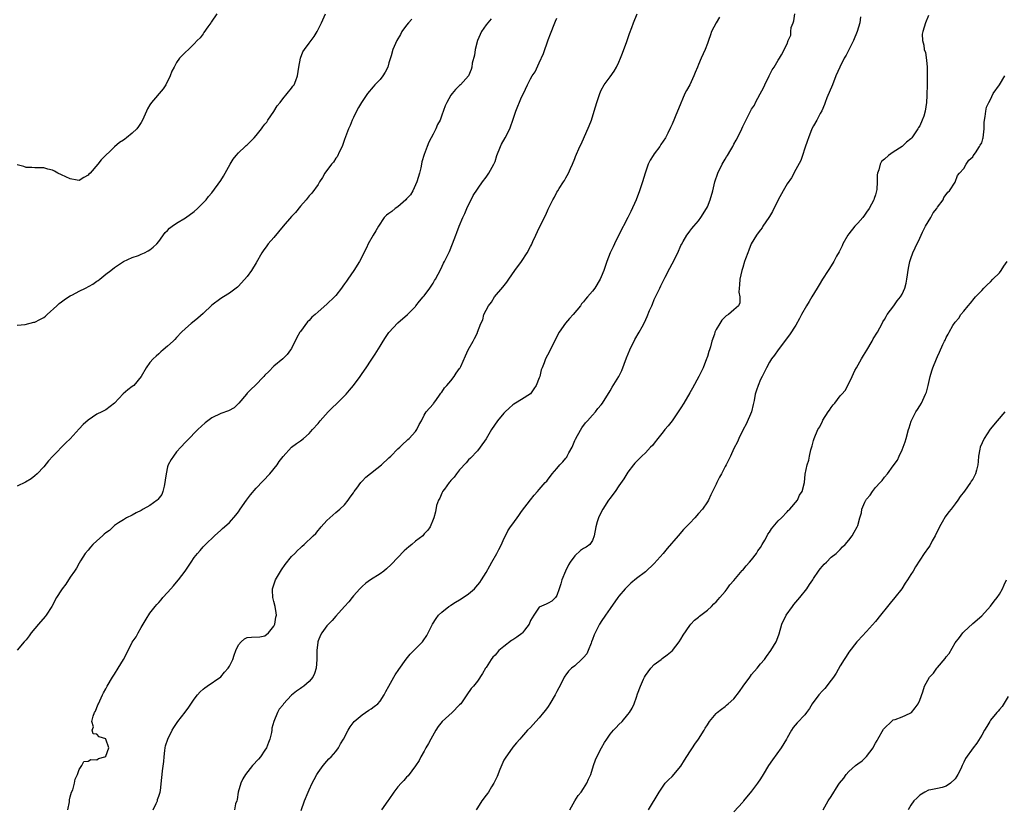
# Model space of a CAD drawing. Units: inches. Extents: x 2622000 to 2625000, y 1518000 to 1521000.
# Drawn here: x 2622506 to 2622728, y 1520307 to 1520486 of the extents above; entities that cross this region are included whole.
import ezdxf

# ---------------------------------------------------------------- set-up
doc = ezdxf.new("R2010")
doc.units = ezdxf.units.IN
doc.header["$MEASUREMENT"] = 0
doc.layers.add('LD26221518_10ft', color=103, linetype='Continuous')

msp = doc.modelspace()

# ---------------------------------------------------------------- linework, layer by layer
at = {"layer": 'LD26221518_10ft'}
for points, elevation in [([(2622550.08, 1520487), (2622548.86, 1520485.14), (2622548.74, 1520485), (2622548.06, 1520484.06), (2622547.21, 1520482.79), (2622547, 1520482.52), (2622546.37, 1520481.63), (2622545.67, 1520481), (2622545, 1520480.25), (2622543.68, 1520479), (2622543, 1520478.39), (2622541.7, 1520477), (2622541, 1520476.06), (2622540.44, 1520475), (2622539.97, 1520474.03), (2622539.57, 1520473), (2622538.58, 1520471), (2622537.95, 1520470.05), (2622535.35, 1520467), (2622535, 1520466.48), (2622534.46, 1520465.54), (2622534.18, 1520465), (2622533.3, 1520463), (2622533, 1520462.47), (2622532.44, 1520461.56), (2622532.02, 1520461), (2622531, 1520460.03), (2622529.73, 1520459), (2622529.29, 1520458.71), (2622529, 1520458.49), (2622528.08, 1520457.92), (2622527, 1520456.94), (2622523.99, 1520454.01), (2622523.19, 1520453), (2622521.46, 1520451), (2622521.22, 1520450.78), (2622521, 1520450.51), (2622520.02, 1520449.98), (2622519, 1520449.37), (2622518.58, 1520449.41), (2622517, 1520449.7), (2622515, 1520450.65), (2622514.16, 1520451), (2622513.42, 1520451.42), (2622513, 1520451.7), (2622511.9, 1520451.9), (2622511, 1520452.21), (2622510.19, 1520452.19), (2622509, 1520452.19), (2622508.28, 1520452.28), (2622507, 1520452.31), (2622506.48, 1520452.48), (2622505, 1520452.85)], 8170), ([(2622505, 1520416.59), (2622506.77, 1520416.77), (2622508.73, 1520417.27), (2622509, 1520417.32), (2622510.12, 1520417.88), (2622511, 1520418.37), (2622511.36, 1520418.64), (2622511.78, 1520419), (2622513.95, 1520421), (2622514.48, 1520421.52), (2622515, 1520421.88), (2622515.62, 1520422.38), (2622516.58, 1520423), (2622517, 1520423.25), (2622517.51, 1520423.51), (2622519, 1520424.32), (2622520.4, 1520425), (2622522.1, 1520425.9), (2622523, 1520426.54), (2622523.3, 1520426.7), (2622523.7, 1520427), (2622525, 1520428.16), (2622526.12, 1520429), (2622527, 1520429.64), (2622529.05, 1520431), (2622531, 1520431.89), (2622532.4, 1520432.4), (2622533, 1520432.65), (2622533.75, 1520433), (2622534.59, 1520433.41), (2622535, 1520433.66), (2622535.75, 1520434.25), (2622536.54, 1520435), (2622537, 1520435.55), (2622538.45, 1520437.55), (2622539, 1520438.05), (2622539.45, 1520438.55), (2622540.01, 1520439), (2622541, 1520439.72), (2622543, 1520440.91), (2622545, 1520442.32), (2622545.77, 1520443), (2622547, 1520444.25), (2622547.69, 1520445), (2622548.26, 1520445.74), (2622549, 1520446.58), (2622551, 1520449.33), (2622551.65, 1520450.35), (2622553.15, 1520453), (2622553.84, 1520454.16), (2622554.48, 1520455), (2622555, 1520455.6), (2622556.55, 1520457), (2622556.77, 1520457.23), (2622557, 1520457.42), (2622557.8, 1520458.2), (2622558.57, 1520459), (2622559, 1520459.54), (2622560.21, 1520461), (2622560.54, 1520461.46), (2622561, 1520462.07), (2622561.44, 1520462.56), (2622561.67, 1520463), (2622563, 1520464.96), (2622563.79, 1520466.21), (2622564.42, 1520467), (2622565, 1520467.81), (2622566.01, 1520469), (2622567, 1520470.2), (2622567.32, 1520470.68), (2622567.59, 1520471), (2622567.98, 1520471.99), (2622568.37, 1520473), (2622568.64, 1520475), (2622568.99, 1520477), (2622569.59, 1520478.41), (2622569.95, 1520479), (2622571, 1520480.37), (2622571.45, 1520481), (2622572.12, 1520481.88), (2622572.76, 1520483), (2622573.8, 1520485), (2622574.67, 1520487)], 8160), ([(2622612.09, 1520485.91), (2622611.39, 1520485), (2622611, 1520484.53), (2622609.97, 1520483), (2622609.64, 1520482.36), (2622609.05, 1520481), (2622608.52, 1520479), (2622608.32, 1520477.68), (2622607.86, 1520475.86), (2622607.73, 1520475), (2622607.57, 1520474.43), (2622606.97, 1520473.03), (2622605.17, 1520471), (2622605, 1520470.85), (2622604.1, 1520469.9), (2622603.28, 1520469), (2622603, 1520468.62), (2622602.07, 1520467), (2622601.74, 1520466.26), (2622601, 1520464.14), (2622600.58, 1520463), (2622600.03, 1520461.97), (2622599.63, 1520461), (2622599, 1520459.83), (2622598.58, 1520459), (2622598.02, 1520457.98), (2622597.64, 1520457), (2622597, 1520455.23), (2622596.46, 1520453.54), (2622596.38, 1520453), (2622596.22, 1520452.22), (2622595.9, 1520451), (2622595.32, 1520449), (2622594.42, 1520447), (2622593.89, 1520446.11), (2622593, 1520445.21), (2622592.82, 1520445), (2622591, 1520443.38), (2622590.4, 1520443), (2622589.66, 1520442.34), (2622589, 1520441.86), (2622588.48, 1520441.52), (2622587.97, 1520441), (2622586.63, 1520439), (2622586.07, 1520437.93), (2622585.44, 1520437), (2622584.3, 1520435), (2622583.93, 1520434.07), (2622583.38, 1520433), (2622583, 1520432.16), (2622582.36, 1520431), (2622581.08, 1520429), (2622579.71, 1520427), (2622579.4, 1520426.6), (2622579, 1520425.99), (2622578.59, 1520425.41), (2622578.29, 1520425), (2622577, 1520423.33), (2622576.69, 1520423), (2622575, 1520421.34), (2622573, 1520419.61), (2622572.32, 1520419), (2622571.6, 1520418.4), (2622571, 1520417.68), (2622570.64, 1520417.36), (2622569, 1520415.21), (2622568.86, 1520415), (2622568.17, 1520413.83), (2622567, 1520411.33), (2622566.79, 1520411), (2622566.01, 1520409.99), (2622565, 1520408.99), (2622563, 1520407.37), (2622561.86, 1520406.14), (2622561, 1520405.28), (2622560.77, 1520405), (2622558.76, 1520403), (2622557.85, 1520402.15), (2622557, 1520401.21), (2622556.79, 1520401), (2622555.07, 1520399), (2622555, 1520398.9), (2622554.07, 1520397.93), (2622552.77, 1520397.23), (2622551, 1520396.62), (2622549, 1520395.63), (2622548.1, 1520395), (2622547.48, 1520394.52), (2622545.81, 1520393), (2622543.44, 1520390.56), (2622543, 1520390.15), (2622541.99, 1520389), (2622541, 1520387.97), (2622540.29, 1520387), (2622539.79, 1520386.21), (2622539.14, 1520385), (2622539, 1520384.57), (2622538.64, 1520383), (2622538.44, 1520381.56), (2622538.39, 1520381), (2622538.18, 1520380.18), (2622537.94, 1520379), (2622537.66, 1520378.34), (2622536.81, 1520377.19), (2622536.61, 1520377), (2622535, 1520375.81), (2622533.45, 1520375), (2622533, 1520374.69), (2622531.87, 1520374.13), (2622531, 1520373.63), (2622529.67, 1520373), (2622529, 1520372.6), (2622527.91, 1520371.91), (2622527, 1520371.3), (2622526.66, 1520371), (2622525.83, 1520370.17), (2622525, 1520369.64), (2622524.68, 1520369.32), (2622524.27, 1520369), (2622523, 1520367.85), (2622522.11, 1520367), (2622521.59, 1520366.41), (2622521, 1520365.76), (2622520.39, 1520365), (2622519.3, 1520363.3), (2622519, 1520362.82), (2622518.37, 1520361.63), (2622517.95, 1520361), (2622517, 1520359.62), (2622515.95, 1520358.05), (2622515.16, 1520357), (2622515, 1520356.76), (2622513.91, 1520355), (2622512.81, 1520353), (2622511.51, 1520351), (2622511.29, 1520350.71), (2622509.81, 1520349), (2622508.17, 1520347), (2622507.68, 1520346.32), (2622507, 1520345.47), (2622506.58, 1520345), (2622505, 1520343.12)], 8140), ([(2622516.46, 1520307), (2622516.8, 1520308.8), (2622516.78, 1520309.22), (2622517, 1520309.9), (2622517.28, 1520311), (2622517.54, 1520311.54), (2622517.95, 1520313), (2622518.06, 1520313.94), (2622518.62, 1520315), (2622519, 1520316.1), (2622519.6, 1520317), (2622520.09, 1520317.91), (2622521, 1520317.99), (2622521.61, 1520318.39), (2622523, 1520318.28), (2622523.38, 1520318.62), (2622524.81, 1520319), (2622525, 1520319.12), (2622525.68, 1520321), (2622525.02, 1520323), (2622525, 1520323.03), (2622523.51, 1520323.51), (2622523, 1520324.1), (2622522.16, 1520324.16), (2622521.94, 1520325), (2622522.2, 1520325.8), (2622521.86, 1520327), (2622522.14, 1520328.14), (2622522.49, 1520329), (2622522.68, 1520329.32), (2622523.25, 1520330.75), (2622523.34, 1520331), (2622524.29, 1520333), (2622524.52, 1520333.48), (2622525, 1520334.33), (2622525.33, 1520335), (2622526.51, 1520337), (2622527, 1520337.71), (2622527.8, 1520339), (2622528.99, 1520341.01), (2622529.7, 1520342.3), (2622531, 1520344.94), (2622531.88, 1520346.12), (2622532.32, 1520347), (2622533, 1520348.26), (2622533.49, 1520349), (2622534.13, 1520350.13), (2622535, 1520351.51), (2622536.18, 1520353), (2622536.59, 1520353.41), (2622537, 1520353.89), (2622537.54, 1520354.46), (2622537.94, 1520355), (2622539, 1520356.14), (2622539.72, 1520357), (2622540.34, 1520357.66), (2622541, 1520358.47), (2622541.42, 1520359), (2622542.94, 1520361), (2622544.31, 1520363), (2622545, 1520364.05), (2622545.77, 1520365), (2622546.35, 1520365.65), (2622547, 1520366.44), (2622547.54, 1520367), (2622549.59, 1520369), (2622551, 1520370.22), (2622551.39, 1520370.61), (2622551.86, 1520371), (2622553, 1520372.01), (2622554.38, 1520373.62), (2622555, 1520374.41), (2622555.39, 1520375), (2622556.8, 1520377), (2622557.76, 1520378.24), (2622559, 1520379.71), (2622562.1, 1520383), (2622563.75, 1520385), (2622564.24, 1520385.76), (2622565.1, 1520386.9), (2622566.97, 1520389), (2622568.15, 1520389.85), (2622569, 1520390.42), (2622569.73, 1520391), (2622571, 1520392.1), (2622571.76, 1520393), (2622573, 1520394.4), (2622573.47, 1520395), (2622575.29, 1520397), (2622576.13, 1520397.87), (2622577.31, 1520399), (2622579.32, 1520401), (2622580.11, 1520401.89), (2622581.02, 1520402.98), (2622582.49, 1520405), (2622583, 1520405.71), (2622583.85, 1520407), (2622585, 1520408.68), (2622585.92, 1520410.08), (2622587, 1520411.89), (2622587.7, 1520413), (2622588.21, 1520413.79), (2622589, 1520414.95), (2622591, 1520417.13), (2622593.19, 1520419), (2622595, 1520420.85), (2622595.13, 1520421), (2622595.92, 1520422.08), (2622596.77, 1520423), (2622597, 1520423.28), (2622598.24, 1520425), (2622598.54, 1520425.46), (2622599, 1520426.1), (2622599.32, 1520426.68), (2622599.56, 1520427), (2622600.73, 1520429.27), (2622601.36, 1520430.64), (2622601.56, 1520431), (2622602.72, 1520433.28), (2622603.4, 1520435), (2622604.13, 1520437), (2622604.39, 1520437.61), (2622604.89, 1520439), (2622605.73, 1520441), (2622606.15, 1520441.85), (2622606.61, 1520443), (2622607, 1520443.82), (2622607.63, 1520445), (2622608.09, 1520445.91), (2622610.16, 1520449), (2622611, 1520450.09), (2622611.62, 1520451), (2622612.73, 1520453), (2622613, 1520453.65), (2622613.44, 1520455), (2622614.21, 1520457), (2622614.46, 1520457.54), (2622615.28, 1520459), (2622616.32, 1520461), (2622616.51, 1520461.49), (2622617.05, 1520462.95), (2622617.73, 1520465), (2622619, 1520468.2), (2622619.41, 1520469), (2622620.35, 1520471), (2622621, 1520472.3), (2622621.41, 1520473), (2622622.08, 1520473.92), (2622623, 1520475.92), (2622623.94, 1520478.06), (2622625, 1520481.12), (2622625.5, 1520482.5), (2622626.48, 1520485), (2622626.66, 1520485.34), (2622627, 1520486.07)], 8130), ([(2622535.69, 1520307), (2622536.42, 1520308.42), (2622536.67, 1520309), (2622536.7, 1520309.3), (2622537, 1520310.09), (2622537.21, 1520310.79), (2622537.31, 1520311), (2622537.39, 1520311.39), (2622537.71, 1520314.29), (2622537.76, 1520315), (2622537.81, 1520315.81), (2622538.11, 1520317.89), (2622538.18, 1520319), (2622538.39, 1520320.39), (2622538.46, 1520321), (2622538.54, 1520321.46), (2622539.03, 1520322.97), (2622540.02, 1520325), (2622540.37, 1520325.63), (2622541.31, 1520327), (2622542.94, 1520329.06), (2622543.76, 1520330.24), (2622545, 1520332), (2622545.74, 1520333), (2622546.32, 1520333.68), (2622547, 1520334.26), (2622547.38, 1520334.62), (2622547.95, 1520335), (2622551, 1520337.11), (2622551.87, 1520338.13), (2622552.69, 1520339), (2622553, 1520339.45), (2622553.7, 1520341), (2622554.03, 1520341.97), (2622554.4, 1520343), (2622555, 1520344.28), (2622555.63, 1520345), (2622556.35, 1520345.65), (2622557, 1520345.97), (2622557.95, 1520346.05), (2622559.86, 1520346.14), (2622561, 1520346.32), (2622561.81, 1520347), (2622563, 1520348.51), (2622563.25, 1520349), (2622563.44, 1520350.56), (2622563.61, 1520351), (2622563.54, 1520351.54), (2622563.29, 1520353), (2622563, 1520354.11), (2622562.75, 1520355), (2622562.69, 1520356.69), (2622562.72, 1520357), (2622563.4, 1520359), (2622564.72, 1520361.28), (2622565.54, 1520362.46), (2622567, 1520364.29), (2622567.73, 1520365), (2622568.34, 1520365.66), (2622569, 1520366.28), (2622569.4, 1520366.6), (2622569.86, 1520367), (2622571.91, 1520369), (2622572.5, 1520369.5), (2622573, 1520370.18), (2622573.41, 1520370.59), (2622573.71, 1520371), (2622575, 1520372.41), (2622575.62, 1520373), (2622576.37, 1520373.63), (2622577, 1520374.21), (2622577.95, 1520375), (2622579, 1520376), (2622579.79, 1520377), (2622580.28, 1520377.72), (2622581, 1520378.7), (2622581.18, 1520379), (2622581.73, 1520379.73), (2622582.64, 1520381), (2622583, 1520381.36), (2622583.79, 1520382.21), (2622587.33, 1520385), (2622589, 1520386.6), (2622589.47, 1520387), (2622591, 1520388.62), (2622591.46, 1520389), (2622592.2, 1520389.8), (2622593, 1520390.42), (2622593.27, 1520390.73), (2622593.6, 1520391), (2622595, 1520392.59), (2622595.29, 1520393), (2622595.82, 1520394.18), (2622596.38, 1520395), (2622597, 1520396.23), (2622597.45, 1520397), (2622599, 1520398.77), (2622599.09, 1520398.91), (2622599.58, 1520399.58), (2622600.59, 1520401), (2622600.77, 1520401.23), (2622601, 1520401.48), (2622601.57, 1520402.43), (2622602.11, 1520403), (2622603, 1520404.03), (2622603.79, 1520405), (2622604.24, 1520405.76), (2622605, 1520406.78), (2622605.13, 1520407), (2622605.25, 1520407.25), (2622606.3, 1520409.7), (2622606.93, 1520411), (2622608.08, 1520413), (2622608.39, 1520413.61), (2622609, 1520414.89), (2622609.07, 1520415), (2622609.8, 1520417), (2622610.21, 1520417.79), (2622610.5, 1520419), (2622611.53, 1520421), (2622612.2, 1520421.8), (2622612.91, 1520423), (2622614.78, 1520425.22), (2622615.67, 1520426.33), (2622616.1, 1520427), (2622617.51, 1520429), (2622618.95, 1520431), (2622620.29, 1520433), (2622621, 1520434.43), (2622621.21, 1520434.79), (2622621.55, 1520435.55), (2622622.25, 1520437), (2622623, 1520438.65), (2622624.45, 1520441.55), (2622625, 1520442.83), (2622626.07, 1520445), (2622626.42, 1520445.58), (2622627, 1520446.67), (2622627.2, 1520447), (2622627.51, 1520447.51), (2622628.48, 1520449), (2622628.7, 1520449.3), (2622629, 1520449.91), (2622629.6, 1520451), (2622630.05, 1520452.05), (2622630.5, 1520453), (2622631, 1520454.31), (2622631.22, 1520454.78), (2622632.16, 1520457), (2622632.44, 1520457.56), (2622634.3, 1520461.7), (2622634.79, 1520463), (2622635.4, 1520465), (2622635.98, 1520467), (2622636.66, 1520469), (2622637, 1520469.74), (2622637.68, 1520471), (2622639, 1520472.79), (2622639.95, 1520474.05), (2622640.45, 1520475), (2622641, 1520476.12), (2622641.34, 1520477), (2622641.83, 1520478.17), (2622642.78, 1520480.78), (2622643.38, 1520482.62), (2622643.91, 1520483.91), (2622644.31, 1520485), (2622645.1, 1520487)], 8120), ([(2622663.74, 1520486.26), (2622662.98, 1520485), (2622661.93, 1520483), (2622661.68, 1520482.32), (2622661.24, 1520481), (2622661, 1520480.32), (2622660.49, 1520479), (2622660.01, 1520477.99), (2622659.61, 1520477), (2622659, 1520475.58), (2622658.73, 1520475), (2622658.21, 1520473.79), (2622657.91, 1520473), (2622657.02, 1520471), (2622656.29, 1520469.71), (2622655.92, 1520469), (2622654.46, 1520465.54), (2622654.27, 1520465), (2622653, 1520462.11), (2622652.64, 1520461.36), (2622652.04, 1520460.04), (2622651.54, 1520459), (2622650.51, 1520457.49), (2622650.22, 1520457), (2622649, 1520455.37), (2622648.74, 1520455), (2622648.08, 1520453.92), (2622647.64, 1520453), (2622646.95, 1520451), (2622646.34, 1520449), (2622645.67, 1520447), (2622644.93, 1520445), (2622643.69, 1520442.31), (2622643, 1520440.93), (2622640.99, 1520437.01), (2622639.99, 1520435), (2622639.69, 1520434.31), (2622639.04, 1520433), (2622638.24, 1520431), (2622637.57, 1520429), (2622637, 1520427.51), (2622636.79, 1520427), (2622635.56, 1520425), (2622635, 1520424.3), (2622633.92, 1520423), (2622633.47, 1520422.53), (2622633, 1520421.9), (2622632.58, 1520421.42), (2622632.29, 1520421), (2622630.63, 1520419), (2622629.85, 1520418.15), (2622628.92, 1520417.08), (2622627.52, 1520415), (2622627, 1520414.06), (2622625.9, 1520411.9), (2622625.47, 1520411), (2622625.33, 1520410.67), (2622624.42, 1520409), (2622624.09, 1520408.09), (2622623.64, 1520407), (2622623.46, 1520406.54), (2622623.1, 1520405), (2622623, 1520404.68), (2622622.3, 1520403), (2622621.79, 1520402.21), (2622621, 1520401.05), (2622619, 1520399.77), (2622617.65, 1520399), (2622617.25, 1520398.75), (2622617, 1520398.58), (2622616.17, 1520397.83), (2622615.3, 1520397), (2622615, 1520396.69), (2622613.55, 1520395), (2622612.22, 1520393), (2622611, 1520390.91), (2622609.65, 1520389), (2622609, 1520388.21), (2622607.46, 1520386.54), (2622607, 1520386.17), (2622606.5, 1520385.5), (2622605, 1520383.9), (2622604.32, 1520383), (2622603.77, 1520382.23), (2622603, 1520381.45), (2622602.81, 1520381.19), (2622602.63, 1520381), (2622601.55, 1520379.55), (2622601.16, 1520379), (2622601.12, 1520378.88), (2622601, 1520378.64), (2622600.53, 1520377.47), (2622600.2, 1520377), (2622599.79, 1520375.79), (2622599.57, 1520374.43), (2622599.15, 1520373), (2622599, 1520372.68), (2622598.36, 1520371), (2622597.79, 1520370.21), (2622597, 1520369.4), (2622596.67, 1520369), (2622595, 1520367.74), (2622594.17, 1520367), (2622593.52, 1520366.48), (2622592.46, 1520365.54), (2622589.53, 1520362.47), (2622588.48, 1520361.52), (2622587.83, 1520361), (2622587, 1520360.38), (2622584.82, 1520359), (2622583.76, 1520358.24), (2622583, 1520357.54), (2622582.43, 1520357), (2622581, 1520355.41), (2622580.67, 1520355), (2622579.96, 1520354.04), (2622579, 1520352.97), (2622577, 1520350.79), (2622576.19, 1520349.81), (2622575.35, 1520349), (2622575, 1520348.61), (2622573.84, 1520347), (2622573.52, 1520346.48), (2622573, 1520345.24), (2622572.92, 1520345), (2622572.92, 1520344.92), (2622572.72, 1520343), (2622572.71, 1520341.29), (2622572.74, 1520341), (2622572.6, 1520339), (2622572.2, 1520337.8), (2622571.82, 1520337), (2622571, 1520335.99), (2622569.78, 1520335), (2622569.33, 1520334.67), (2622569, 1520334.45), (2622568.14, 1520333.86), (2622567, 1520332.94), (2622565.21, 1520331), (2622565, 1520330.7), (2622564.22, 1520329.78), (2622563.8, 1520329), (2622563.02, 1520327), (2622562.55, 1520325.45), (2622562.56, 1520325), (2622562.49, 1520324.49), (2622562.11, 1520323), (2622561.78, 1520322.22), (2622561.31, 1520321), (2622561, 1520320.51), (2622559.95, 1520319), (2622559.53, 1520318.47), (2622558.2, 1520317), (2622556.61, 1520315), (2622556.01, 1520313.99), (2622555.55, 1520313), (2622554.94, 1520311), (2622554.68, 1520309.32), (2622554.6, 1520309), (2622554.37, 1520308.37), (2622554.08, 1520307)], 8110), ([(2622569.15, 1520306.85), (2622569.95, 1520309), (2622570.77, 1520311), (2622571, 1520311.51), (2622571.7, 1520313), (2622572.13, 1520313.87), (2622572.73, 1520315), (2622573, 1520315.44), (2622574.12, 1520317), (2622575, 1520318), (2622575.46, 1520318.54), (2622575.96, 1520319), (2622577, 1520320.19), (2622577.59, 1520321), (2622578.09, 1520321.91), (2622578.78, 1520323), (2622579.82, 1520325), (2622580.24, 1520325.76), (2622581.18, 1520327), (2622583, 1520328.51), (2622584.47, 1520329.53), (2622585, 1520329.8), (2622585.66, 1520330.34), (2622586.5, 1520331), (2622587, 1520331.57), (2622587.92, 1520333), (2622588.28, 1520333.72), (2622588.96, 1520335), (2622590.1, 1520337), (2622590.45, 1520337.55), (2622591.26, 1520338.74), (2622592.92, 1520341.08), (2622593.82, 1520342.18), (2622594.64, 1520343), (2622595, 1520343.4), (2622596.6, 1520345), (2622596.78, 1520345.22), (2622597.59, 1520346.41), (2622598.9, 1520349), (2622599.71, 1520350.29), (2622600.22, 1520351), (2622601, 1520351.71), (2622602.58, 1520353), (2622602.84, 1520353.16), (2622603, 1520353.25), (2622604.07, 1520353.93), (2622605, 1520354.48), (2622605.32, 1520354.68), (2622607, 1520355.85), (2622608.33, 1520357), (2622608.68, 1520357.32), (2622609.59, 1520358.41), (2622609.94, 1520359), (2622611, 1520360.65), (2622611.85, 1520362.15), (2622612.29, 1520363), (2622613.41, 1520365), (2622613.86, 1520365.86), (2622614.43, 1520367), (2622615, 1520368.27), (2622615.38, 1520369), (2622615.91, 1520370.09), (2622616.51, 1520371), (2622617, 1520371.7), (2622618.4, 1520373.6), (2622619, 1520374.45), (2622621, 1520377.13), (2622621.87, 1520378.13), (2622622.61, 1520379), (2622623, 1520379.43), (2622624.32, 1520381), (2622624.67, 1520381.33), (2622625, 1520381.78), (2622625.57, 1520382.43), (2622625.93, 1520383), (2622627, 1520384.21), (2622627.67, 1520385), (2622628.32, 1520385.68), (2622629, 1520386.56), (2622629.21, 1520386.79), (2622629.34, 1520387), (2622629.71, 1520387.71), (2622630.43, 1520389), (2622631, 1520390.51), (2622631.15, 1520390.85), (2622631.63, 1520391.63), (2622632.6, 1520393.4), (2622633.47, 1520394.53), (2622633.93, 1520395), (2622635, 1520396.26), (2622635.68, 1520397), (2622636.23, 1520397.77), (2622637, 1520398.6), (2622637.31, 1520399), (2622639, 1520401.74), (2622639.44, 1520402.56), (2622640.95, 1520405.04), (2622641.64, 1520406.36), (2622642.74, 1520409.26), (2622643.44, 1520411), (2622643.88, 1520411.88), (2622644.41, 1520413), (2622644.61, 1520413.39), (2622645.55, 1520415), (2622646.25, 1520416.25), (2622646.81, 1520417.19), (2622647.42, 1520418.58), (2622647.95, 1520419.95), (2622648.41, 1520421), (2622648.61, 1520421.39), (2622649, 1520422.4), (2622649.5, 1520423.5), (2622650.24, 1520425), (2622650.51, 1520425.49), (2622651, 1520426.56), (2622651.16, 1520426.84), (2622651.45, 1520427.45), (2622652.53, 1520429.47), (2622653, 1520430.45), (2622654.28, 1520433), (2622655, 1520434.61), (2622655.13, 1520434.87), (2622655.52, 1520435.52), (2622656.37, 1520437), (2622656.62, 1520437.38), (2622657, 1520437.84), (2622657.5, 1520438.5), (2622657.91, 1520439), (2622659, 1520440.18), (2622659.55, 1520441), (2622660.82, 1520443), (2622661, 1520443.37), (2622661.66, 1520445), (2622662.21, 1520447), (2622662.71, 1520449), (2622663.39, 1520451), (2622664.33, 1520453), (2622665, 1520454.18), (2622665.33, 1520454.67), (2622665.51, 1520455), (2622666.27, 1520456.27), (2622666.72, 1520457), (2622667, 1520457.55), (2622667.54, 1520458.46), (2622667.83, 1520459), (2622668.76, 1520461), (2622669, 1520461.57), (2622670.72, 1520465), (2622670.83, 1520465.17), (2622671, 1520465.48), (2622671.61, 1520466.39), (2622671.86, 1520467), (2622672.92, 1520468.92), (2622673.71, 1520470.29), (2622673.97, 1520471), (2622674.97, 1520473.03), (2622675.65, 1520474.35), (2622676.12, 1520475), (2622677, 1520476.59), (2622677.28, 1520477), (2622677.75, 1520477.75), (2622679, 1520480.24), (2622679.29, 1520481), (2622679.83, 1520482.17), (2622679.85, 1520483), (2622679.97, 1520483.97), (2622680.35, 1520485), (2622680.55, 1520485.45), (2622680.77, 1520487)], 8100), ([(2622695.61, 1520486.39), (2622695.44, 1520485), (2622694.89, 1520483), (2622694.06, 1520481), (2622693, 1520478.86), (2622692.34, 1520477.66), (2622691.93, 1520477), (2622690.9, 1520475), (2622690.05, 1520473), (2622689.27, 1520471), (2622688.02, 1520468.02), (2622687.61, 1520467), (2622687.46, 1520466.54), (2622686.87, 1520465.13), (2622686.51, 1520464.51), (2622685.73, 1520463), (2622685, 1520461.72), (2622684.62, 1520461), (2622683.83, 1520459), (2622683.65, 1520458.35), (2622683, 1520456.63), (2622682.49, 1520455), (2622682.15, 1520453.85), (2622681, 1520451.83), (2622680.03, 1520449.97), (2622679, 1520448.61), (2622678.16, 1520447), (2622677, 1520444.97), (2622675.71, 1520442.29), (2622675, 1520441.2), (2622674.89, 1520441), (2622673.55, 1520439), (2622673.35, 1520438.65), (2622673, 1520438.21), (2622672.49, 1520437.51), (2622672.08, 1520437), (2622670.93, 1520435), (2622670.39, 1520433.61), (2622670.13, 1520433), (2622669.64, 1520431.64), (2622669.42, 1520431), (2622669, 1520429.67), (2622668.77, 1520429), (2622668.31, 1520427), (2622668.26, 1520425.73), (2622668.16, 1520425), (2622668.09, 1520424.09), (2622668.31, 1520423), (2622668.31, 1520421.69), (2622668.06, 1520421), (2622667, 1520420.08), (2622665.8, 1520419), (2622665.27, 1520418.73), (2622664.27, 1520417.73), (2622663.78, 1520417), (2622663, 1520415.64), (2622662.7, 1520415), (2622662.58, 1520414.58), (2622662.04, 1520413), (2622661.71, 1520411.71), (2622661.49, 1520411), (2622661.35, 1520410.65), (2622661, 1520409.51), (2622660.86, 1520409.14), (2622660.83, 1520409), (2622660.03, 1520407), (2622659.08, 1520405), (2622657.66, 1520402.34), (2622657, 1520401.28), (2622655.68, 1520399), (2622655, 1520397.92), (2622654.4, 1520397), (2622653, 1520395.01), (2622652.14, 1520393.86), (2622651.4, 1520393), (2622651, 1520392.46), (2622649.81, 1520391), (2622649, 1520389.95), (2622648.57, 1520389.43), (2622648.12, 1520389), (2622647, 1520387.77), (2622646.18, 1520387), (2622645.61, 1520386.39), (2622645, 1520385.81), (2622644.63, 1520385.37), (2622644.27, 1520385), (2622643, 1520383.33), (2622642.78, 1520383), (2622642.14, 1520381.86), (2622641, 1520380.27), (2622640.15, 1520379), (2622639.66, 1520378.34), (2622639, 1520377.47), (2622638.67, 1520377), (2622637.38, 1520375), (2622636.56, 1520373.44), (2622636.36, 1520373), (2622636.12, 1520372.12), (2622635.76, 1520371), (2622635.42, 1520369), (2622635, 1520367.88), (2622634.42, 1520367), (2622633.58, 1520366.42), (2622633, 1520366.12), (2622632.35, 1520365.65), (2622631, 1520364.45), (2622629.95, 1520363), (2622629.6, 1520362.4), (2622628.91, 1520361), (2622628.11, 1520359), (2622627.9, 1520358.1), (2622627.51, 1520357), (2622627, 1520355.44), (2622626.66, 1520355), (2622625.83, 1520354.17), (2622625, 1520353.75), (2622624.52, 1520353.48), (2622623, 1520352.81), (2622621.74, 1520351), (2622621, 1520349.83), (2622620.69, 1520349), (2622619.66, 1520347.66), (2622619.18, 1520347), (2622619.09, 1520346.91), (2622617.94, 1520346.06), (2622617, 1520345.43), (2622616.73, 1520345.27), (2622615, 1520343.95), (2622613.88, 1520343), (2622613, 1520341.98), (2622612.5, 1520341.5), (2622612.12, 1520341), (2622611, 1520339.17), (2622610.88, 1520339), (2622610.19, 1520337.81), (2622609, 1520336.1), (2622608.16, 1520335), (2622607.6, 1520334.4), (2622606.65, 1520333), (2622605.25, 1520331), (2622605, 1520330.71), (2622603.29, 1520329), (2622601.08, 1520327), (2622600.16, 1520325.84), (2622599.62, 1520325), (2622598.45, 1520323), (2622597.98, 1520322.02), (2622597.37, 1520321), (2622597, 1520320.26), (2622596.23, 1520319), (2622595.84, 1520318.16), (2622595, 1520316.95), (2622593.34, 1520314.66), (2622593, 1520314.35), (2622592.41, 1520313.59), (2622591.76, 1520313), (2622591, 1520312.17), (2622590.12, 1520311), (2622589, 1520309.33), (2622588.79, 1520309), (2622587.37, 1520307)], 8090), ([(2622711, 1520486.69), (2622710.29, 1520485), (2622710, 1520484), (2622709.67, 1520483), (2622709.58, 1520482.42), (2622709.6, 1520481), (2622709.95, 1520479.95), (2622710.02, 1520479), (2622710.27, 1520478.27), (2622710.53, 1520476.53), (2622710.67, 1520475), (2622710.7, 1520473), (2622710.66, 1520471), (2622710.64, 1520470.64), (2622710.62, 1520469), (2622710.59, 1520468.59), (2622710.54, 1520467), (2622710.23, 1520465), (2622709.9, 1520463.91), (2622709.58, 1520463), (2622709, 1520461.69), (2622708.7, 1520461.3), (2622708.57, 1520461), (2622707.67, 1520459.67), (2622707.18, 1520459), (2622707, 1520458.79), (2622705.97, 1520458.03), (2622705, 1520456.99), (2622703, 1520455.71), (2622701.94, 1520455), (2622701, 1520454.15), (2622700.34, 1520453.66), (2622700.03, 1520453), (2622699.78, 1520451.78), (2622699.47, 1520451), (2622699.4, 1520450.6), (2622699.4, 1520449), (2622699.27, 1520447.27), (2622699.24, 1520447), (2622699, 1520446.13), (2622698.72, 1520445.28), (2622698.65, 1520445), (2622697.57, 1520443), (2622697, 1520442.18), (2622696.5, 1520441.5), (2622696.11, 1520441), (2622695, 1520439.7), (2622694.36, 1520439), (2622693, 1520437.31), (2622692.77, 1520437), (2622691.65, 1520435), (2622691.46, 1520434.54), (2622691, 1520433.65), (2622690.79, 1520433.21), (2622690.21, 1520432.21), (2622689.57, 1520431), (2622688.6, 1520429.4), (2622688.29, 1520429), (2622686.98, 1520427), (2622686.26, 1520425.74), (2622685.79, 1520425), (2622684.6, 1520423), (2622684.04, 1520421.96), (2622683.38, 1520421), (2622682.26, 1520419), (2622681.85, 1520418.15), (2622681, 1520416.62), (2622679.59, 1520414.41), (2622676.99, 1520411), (2622676.16, 1520409.84), (2622675.5, 1520409), (2622675, 1520408.25), (2622674.36, 1520407), (2622673.37, 1520405), (2622673, 1520404.3), (2622672.44, 1520403), (2622672.07, 1520401.93), (2622671.8, 1520401), (2622671.55, 1520399.55), (2622671.35, 1520398.65), (2622670.96, 1520397), (2622669.8, 1520394.2), (2622669.1, 1520393), (2622668.1, 1520391), (2622667.77, 1520390.23), (2622667, 1520388.75), (2622666.23, 1520387), (2622665.21, 1520385), (2622665, 1520384.63), (2622664.17, 1520383), (2622663.76, 1520382.24), (2622663.14, 1520381), (2622663, 1520380.68), (2622661.79, 1520378.21), (2622661.24, 1520377), (2622661, 1520376.62), (2622659.91, 1520375), (2622659, 1520374.01), (2622658.13, 1520373), (2622657, 1520371.84), (2622655.63, 1520370.37), (2622654.41, 1520369), (2622651.92, 1520366.08), (2622651, 1520364.96), (2622649, 1520362.69), (2622647, 1520360.82), (2622645, 1520359.29), (2622643.72, 1520358.28), (2622643, 1520357.59), (2622642.42, 1520357), (2622641, 1520355.34), (2622640.75, 1520355), (2622639, 1520352.54), (2622637.98, 1520351), (2622637, 1520349.61), (2622636.78, 1520349.22), (2622636.64, 1520349), (2622635.6, 1520347), (2622635.41, 1520346.59), (2622635, 1520345.55), (2622634.84, 1520345), (2622634.71, 1520344.71), (2622634.06, 1520343), (2622633.72, 1520342.28), (2622633, 1520341.46), (2622632.8, 1520341.2), (2622632.54, 1520341), (2622631, 1520339.56), (2622630.25, 1520339), (2622629.64, 1520338.36), (2622629, 1520337.49), (2622628.77, 1520337.23), (2622628.64, 1520337), (2622628.31, 1520336.31), (2622627.4, 1520334.6), (2622627, 1520333.79), (2622626.72, 1520333.28), (2622626.59, 1520333), (2622625.42, 1520331), (2622625, 1520330.35), (2622624.43, 1520329.57), (2622623.98, 1520329), (2622623, 1520327.8), (2622622.24, 1520327), (2622621, 1520325.62), (2622620.35, 1520325), (2622619, 1520323.45), (2622618.58, 1520323), (2622617.87, 1520322.13), (2622617, 1520321.2), (2622615.3, 1520318.7), (2622615, 1520318.21), (2622614.1, 1520316.1), (2622613.46, 1520314.54), (2622613, 1520313.66), (2622612.81, 1520313.19), (2622612.7, 1520313), (2622612.17, 1520312.16), (2622611.49, 1520311), (2622611.32, 1520310.68), (2622611, 1520310.29), (2622610.05, 1520309), (2622609, 1520307.42), (2622608.74, 1520307)], 8080), ([(2622594.21, 1520485.79), (2622593.43, 1520485), (2622593, 1520484.46), (2622591.94, 1520483), (2622591.62, 1520482.38), (2622590.79, 1520481), (2622589.92, 1520479), (2622589.5, 1520477.5), (2622589, 1520475.95), (2622588.74, 1520475), (2622588.19, 1520473.81), (2622587.66, 1520473), (2622587, 1520472.2), (2622585.83, 1520471), (2622585.47, 1520470.53), (2622584.16, 1520469), (2622582.83, 1520467), (2622582.17, 1520465.83), (2622581.68, 1520465), (2622581, 1520463.61), (2622580.73, 1520463), (2622580.23, 1520461.77), (2622579.9, 1520461), (2622579, 1520458.6), (2622578.47, 1520457), (2622577.86, 1520455.86), (2622577.33, 1520454.67), (2622577, 1520454.35), (2622576.48, 1520453.52), (2622576.04, 1520453), (2622574.56, 1520451), (2622574.01, 1520449.99), (2622573.33, 1520449), (2622573, 1520448.46), (2622571.56, 1520446.44), (2622571, 1520445.84), (2622570.31, 1520445), (2622569, 1520443.53), (2622567.87, 1520442.13), (2622567, 1520441.21), (2622565.09, 1520439), (2622563, 1520436.46), (2622561.74, 1520435), (2622561.41, 1520434.59), (2622560.58, 1520433.42), (2622560.3, 1520433), (2622559, 1520430.71), (2622557.94, 1520429), (2622557, 1520427.63), (2622555, 1520425.41), (2622554.79, 1520425.21), (2622553, 1520423.89), (2622551.62, 1520423), (2622551, 1520422.65), (2622549, 1520421.14), (2622547, 1520419.27), (2622545.81, 1520418.19), (2622545, 1520417.52), (2622544.33, 1520417), (2622543, 1520415.84), (2622542.12, 1520415), (2622541, 1520413.84), (2622540.6, 1520413.4), (2622540.21, 1520413), (2622539, 1520411.87), (2622537.98, 1520411), (2622537.44, 1520410.56), (2622537, 1520410.14), (2622536.37, 1520409.63), (2622535.71, 1520409), (2622535, 1520408.16), (2622534.11, 1520407), (2622533, 1520404.99), (2622531.33, 1520403), (2622531, 1520402.72), (2622530, 1520402), (2622528.95, 1520401.05), (2622526.97, 1520399), (2622525, 1520397.49), (2622524.12, 1520397), (2622523, 1520396.45), (2622521, 1520395.15), (2622519.89, 1520394.11), (2622519, 1520393.18), (2622517, 1520390.94), (2622516, 1520390), (2622513.03, 1520386.97), (2622512.08, 1520385.92), (2622511, 1520384.57), (2622509.49, 1520383), (2622509, 1520382.53), (2622508.12, 1520381.88), (2622506.89, 1520381.11), (2622505, 1520380.22)], 8150), ([(2622629.89, 1520307), (2622631.02, 1520309), (2622631.78, 1520310.22), (2622632.45, 1520311), (2622633, 1520311.81), (2622633.76, 1520313), (2622634.1, 1520313.9), (2622634.63, 1520315), (2622635.26, 1520317), (2622635.71, 1520318.29), (2622636.01, 1520319), (2622637.05, 1520321), (2622637.77, 1520322.23), (2622638.26, 1520323), (2622639, 1520324.07), (2622639.81, 1520325), (2622640.39, 1520325.61), (2622641, 1520326.32), (2622641.7, 1520327), (2622643, 1520328.53), (2622643.36, 1520329), (2622643.98, 1520330.02), (2622644.44, 1520331), (2622645, 1520332.5), (2622645.23, 1520333.23), (2622645.86, 1520335), (2622646.55, 1520336.55), (2622646.77, 1520337), (2622647, 1520337.38), (2622648.19, 1520339), (2622649, 1520339.84), (2622650.52, 1520341), (2622650.8, 1520341.2), (2622651.94, 1520342.06), (2622653, 1520342.92), (2622653.08, 1520343), (2622654.63, 1520345), (2622655, 1520345.62), (2622655.5, 1520346.5), (2622657, 1520348.71), (2622657.26, 1520349), (2622658.12, 1520349.88), (2622659, 1520350.57), (2622659.23, 1520350.77), (2622661, 1520352.12), (2622661.9, 1520353), (2622662.43, 1520353.57), (2622663, 1520354.05), (2622663.41, 1520354.59), (2622663.79, 1520355), (2622665, 1520356.41), (2622665.45, 1520357), (2622666.08, 1520357.92), (2622667, 1520358.9), (2622668.89, 1520361.11), (2622669, 1520361.2), (2622669.8, 1520362.2), (2622670.53, 1520363), (2622671, 1520363.56), (2622672.09, 1520365), (2622672.43, 1520365.57), (2622673, 1520366.34), (2622673.41, 1520367), (2622673.95, 1520367.95), (2622674.51, 1520369), (2622674.66, 1520369.34), (2622675, 1520369.78), (2622675.46, 1520370.54), (2622675.88, 1520371), (2622677, 1520372.33), (2622677.73, 1520373), (2622679, 1520374.38), (2622679.29, 1520374.71), (2622679.63, 1520375), (2622681.34, 1520377), (2622681.83, 1520378.17), (2622682.45, 1520379), (2622682.94, 1520381.06), (2622683.12, 1520382.88), (2622683.54, 1520385), (2622683.94, 1520386.06), (2622684.08, 1520387), (2622684.4, 1520388.4), (2622684.69, 1520389.31), (2622685, 1520390.51), (2622685.15, 1520391), (2622685.96, 1520393), (2622686.38, 1520393.62), (2622687, 1520394.91), (2622687.11, 1520395.11), (2622688.33, 1520397), (2622688.63, 1520397.37), (2622689, 1520398.01), (2622689.44, 1520398.56), (2622689.77, 1520399), (2622691, 1520400.6), (2622691.38, 1520401), (2622692.13, 1520401.87), (2622693, 1520403.42), (2622693.7, 1520405), (2622694.33, 1520406.33), (2622694.67, 1520407), (2622695.82, 1520409), (2622696.26, 1520409.74), (2622697.04, 1520410.96), (2622698.24, 1520413), (2622698.49, 1520413.51), (2622699.42, 1520415), (2622700, 1520416), (2622700.54, 1520417), (2622700.66, 1520417.34), (2622701, 1520417.86), (2622701.4, 1520418.6), (2622701.67, 1520419), (2622703.11, 1520421), (2622703.91, 1520422.09), (2622704.65, 1520423), (2622705, 1520423.6), (2622705.65, 1520425), (2622705.92, 1520426.08), (2622706.1, 1520427), (2622706.47, 1520429.53), (2622706.78, 1520431), (2622707, 1520431.67), (2622707.47, 1520433), (2622707.93, 1520434.07), (2622709, 1520436.29), (2622709.31, 1520437), (2622709.64, 1520437.64), (2622710.28, 1520439), (2622711.47, 1520441), (2622712.01, 1520441.99), (2622712.83, 1520443), (2622713, 1520443.27), (2622714.28, 1520445), (2622714.48, 1520445.52), (2622715, 1520446.19), (2622715.32, 1520446.68), (2622715.72, 1520447), (2622716.99, 1520448.99), (2622717.52, 1520450.48), (2622718.02, 1520451), (2622719, 1520452.05), (2622719.52, 1520453), (2622720.06, 1520453.94), (2622721, 1520454.68), (2622721.09, 1520454.91), (2622721.58, 1520455.58), (2622722.47, 1520457), (2622722.64, 1520457.36), (2622723, 1520457.88), (2622723.26, 1520458.74), (2622723.36, 1520459), (2622723.56, 1520461), (2622723.56, 1520462.44), (2622723.61, 1520463), (2622723.79, 1520463.79), (2622723.9, 1520465), (2622724.11, 1520465.89), (2622724.63, 1520467), (2622725, 1520467.62), (2622725.6, 1520469), (2622727, 1520471), (2622728.25, 1520473)], 8070), ([(2622647.72, 1520307), (2622650.07, 1520311), (2622651, 1520312.37), (2622651.48, 1520313), (2622652.21, 1520313.79), (2622653, 1520314.53), (2622655, 1520316.87), (2622655.81, 1520318.19), (2622657, 1520320.09), (2622657.6, 1520321), (2622658.14, 1520321.86), (2622658.97, 1520323), (2622660.27, 1520325), (2622660.52, 1520325.48), (2622661, 1520326.25), (2622661.51, 1520327), (2622663, 1520328.8), (2622663.2, 1520329), (2622664.21, 1520329.79), (2622665, 1520330.36), (2622665.35, 1520330.65), (2622665.72, 1520331), (2622667, 1520332.13), (2622668.26, 1520333.74), (2622669.11, 1520335), (2622670.59, 1520337), (2622670.75, 1520337.25), (2622671, 1520337.58), (2622672.24, 1520339), (2622673, 1520339.99), (2622673.87, 1520341), (2622674.34, 1520341.66), (2622675.36, 1520343), (2622676.53, 1520345), (2622676.67, 1520345.33), (2622677.2, 1520346.8), (2622677.85, 1520349), (2622678.79, 1520351), (2622680.2, 1520353), (2622680.55, 1520353.45), (2622681.86, 1520355), (2622683.48, 1520357), (2622684.06, 1520357.94), (2622684.8, 1520359), (2622685, 1520359.34), (2622686.14, 1520361), (2622686.5, 1520361.5), (2622687, 1520362.11), (2622687.43, 1520362.57), (2622687.93, 1520363), (2622689, 1520364.11), (2622690.12, 1520365), (2622690.59, 1520365.41), (2622691, 1520365.84), (2622691.55, 1520366.45), (2622692.17, 1520367), (2622693, 1520367.95), (2622693.72, 1520369), (2622694.21, 1520369.79), (2622694.87, 1520371), (2622695, 1520371.34), (2622695.42, 1520373), (2622695.8, 1520374.2), (2622695.93, 1520375), (2622696.6, 1520376.6), (2622696.8, 1520377), (2622696.89, 1520377.11), (2622697, 1520377.27), (2622697.8, 1520378.2), (2622698.3, 1520379), (2622699, 1520379.88), (2622700.08, 1520381), (2622700.51, 1520381.49), (2622701, 1520382.27), (2622701.73, 1520383), (2622703, 1520384.78), (2622703.94, 1520386.06), (2622704.31, 1520387), (2622705, 1520388.45), (2622705.74, 1520390.26), (2622705.95, 1520391), (2622706.49, 1520393), (2622706.57, 1520393.43), (2622707.08, 1520394.92), (2622708.15, 1520397), (2622708.47, 1520397.53), (2622709, 1520398.34), (2622709.38, 1520399), (2622710.33, 1520401), (2622710.51, 1520401.49), (2622710.92, 1520403), (2622711.38, 1520405), (2622711.72, 1520406.28), (2622711.98, 1520407), (2622712.77, 1520409), (2622713, 1520409.52), (2622713.5, 1520410.5), (2622714.23, 1520412.23), (2622714.61, 1520413), (2622714.76, 1520413.24), (2622715, 1520413.84), (2622715.42, 1520414.58), (2622715.64, 1520415), (2622716.51, 1520416.51), (2622717, 1520417.29), (2622717.8, 1520418.2), (2622718.32, 1520419), (2622719, 1520419.8), (2622719.93, 1520421), (2622720.44, 1520421.56), (2622721.33, 1520422.67), (2622721.57, 1520423), (2622723, 1520424.49), (2622723.46, 1520425), (2622724.23, 1520425.77), (2622725, 1520426.39), (2622725.55, 1520427), (2622727, 1520428.45), (2622727.4, 1520429), (2622728.04, 1520429.96), (2622728.76, 1520431)], 8060), ([(2622728.23, 1520397), (2622726.49, 1520395), (2622724.9, 1520393.1), (2622723.53, 1520391), (2622722.69, 1520389), (2622722.6, 1520388.6), (2622722.29, 1520387), (2622722.2, 1520385.8), (2622722.1, 1520385), (2622721.8, 1520383.8), (2622721.63, 1520383), (2622721, 1520381.82), (2622720.65, 1520381.35), (2622720.45, 1520381), (2622719.1, 1520379.1), (2622718.14, 1520377.86), (2622717.59, 1520377), (2622717, 1520376.21), (2622716.08, 1520375), (2622715.6, 1520374.4), (2622714.74, 1520373.26), (2622714.06, 1520372.06), (2622713.43, 1520371), (2622712.46, 1520369), (2622711.81, 1520367.81), (2622711.26, 1520366.74), (2622711, 1520366.32), (2622710.03, 1520365), (2622708.05, 1520361.95), (2622707.5, 1520361), (2622707, 1520360.22), (2622706.25, 1520359), (2622705.74, 1520358.26), (2622704.95, 1520357), (2622703.4, 1520355), (2622702.28, 1520353.72), (2622701.74, 1520353), (2622700.1, 1520351), (2622699, 1520349.58), (2622697, 1520347.36), (2622695, 1520345.23), (2622694.81, 1520345), (2622693, 1520342.64), (2622692.34, 1520341.66), (2622691.93, 1520341), (2622691, 1520339.55), (2622690.09, 1520337.91), (2622689.49, 1520337), (2622689, 1520336.32), (2622687.53, 1520334.47), (2622687, 1520333.93), (2622686.18, 1520333), (2622684.7, 1520331), (2622684.09, 1520329.91), (2622683.39, 1520329), (2622683, 1520328.46), (2622681.31, 1520326.69), (2622680.38, 1520325.62), (2622679.99, 1520325), (2622679, 1520323.29), (2622678.86, 1520323), (2622677.66, 1520321), (2622675.7, 1520318.3), (2622674.84, 1520317), (2622673.58, 1520315), (2622673, 1520314.02), (2622672.3, 1520313), (2622671, 1520311.19), (2622669.18, 1520309), (2622669, 1520308.75), (2622667, 1520306.54)], 8050), ([(2622687.17, 1520307), (2622688.31, 1520309), (2622689, 1520310.04), (2622690.54, 1520312.54), (2622690.85, 1520313), (2622691.82, 1520314.18), (2622692.35, 1520315), (2622693, 1520315.67), (2622694.49, 1520317), (2622695, 1520317.41), (2622695.96, 1520318.04), (2622697, 1520319.05), (2622698.44, 1520321), (2622698.64, 1520321.36), (2622699, 1520322.09), (2622699.35, 1520322.65), (2622699.53, 1520323), (2622700.8, 1520325.2), (2622701, 1520325.48), (2622702.58, 1520327), (2622703, 1520327.33), (2622703.46, 1520327.46), (2622705, 1520328.06), (2622706.84, 1520328.84), (2622707, 1520328.91), (2622707.1, 1520329), (2622707.93, 1520330.07), (2622708.67, 1520331), (2622709, 1520331.79), (2622709.71, 1520333.71), (2622710.07, 1520335), (2622711.18, 1520337), (2622712.09, 1520337.91), (2622712.84, 1520339), (2622713, 1520339.16), (2622714.77, 1520341.23), (2622715, 1520341.62), (2622715.64, 1520342.36), (2622717, 1520344.75), (2622718, 1520346), (2622718.76, 1520347), (2622719, 1520347.28), (2622721, 1520349.13), (2622723, 1520350.87), (2622725, 1520353.03), (2622725.8, 1520354.2), (2622726.49, 1520355), (2622727, 1520355.8), (2622727.71, 1520357), (2622728.09, 1520357.91), (2622728.61, 1520359)], 8040), ([(2622729, 1520332.66), (2622727.62, 1520330.38), (2622727, 1520329.7), (2622726.71, 1520329.29), (2622726.42, 1520329), (2622725, 1520327.25), (2622724.81, 1520327), (2622724.19, 1520325.81), (2622723.65, 1520325), (2622723, 1520323.89), (2622721.92, 1520322.08), (2622721.05, 1520321), (2622719.37, 1520318.63), (2622719, 1520317.77), (2622718.62, 1520317), (2622718.3, 1520316.3), (2622717.62, 1520315), (2622717.36, 1520314.64), (2622717, 1520314.03), (2622715.93, 1520313), (2622715, 1520312.32), (2622714.06, 1520312.06), (2622713, 1520311.79), (2622711.53, 1520311.53), (2622711, 1520311.41), (2622710.18, 1520311), (2622709, 1520310.34), (2622708.36, 1520309.64), (2622707.66, 1520309), (2622707, 1520308.07), (2622706.35, 1520307)], 8030)]:
    msp.add_lwpolyline(points, dxfattribs=dict(at, elevation=elevation))

doc.saveas('drawing.dxf')
